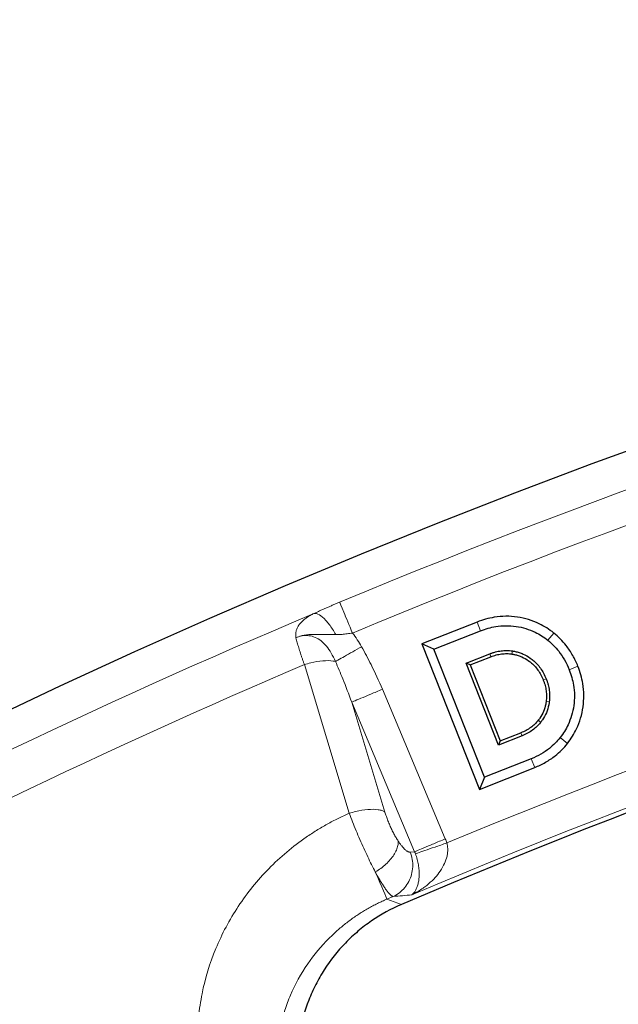
# Model space of a CAD drawing. Units: millimetres. Extents: x 0 to 420, y 0 to 297.
# Drawn here: x 100 to 107, y 178 to 189 of the extents above; entities that cross this region are included whole.
import ezdxf

# ---------------------------------------------------------------- set-up
doc = ezdxf.new("R2010")
doc.units = ezdxf.units.MM

msp = doc.modelspace()

# ---------------------------------------------------------------- linework, layer by layer
at = {"color": 7, "linetype": 'Continuous', "lineweight": 25}
for p, q in [((104.9857, 182.1553), (104.3427, 181.9006)), ((104.4844, 181.8393), (105.0259, 182.0538)), ((104.3427, 181.9006), (105.0124, 180.21)), ((104.4844, 181.8393), (104.3427, 181.9006)), ((105.0737, 180.3517), (104.4844, 181.8393)), ((104.858, 181.6777), (105.1319, 181.7861)), ((104.9053, 181.6572), (105.1453, 181.7523)), ((105.2353, 180.7254), (104.858, 181.6777)), ((104.9053, 181.6572), (104.858, 181.6777)), ((104.9053, 181.6572), (105.2557, 180.7726)), ((105.5092, 180.8339), (105.2353, 180.7254)), ((105.2557, 180.7726), (105.4957, 180.8677)), ((105.2557, 180.7726), (105.2353, 180.7254)), ((105.0124, 180.21), (105.6554, 180.4647)), ((105.6152, 180.5663), (105.0737, 180.3517)), ((105.0737, 180.3517), (105.0124, 180.21))]:
    msp.add_line(p, q, dxfattribs=at)
at = {"color": 8, "linetype": 'Continuous', "lineweight": 18}
for p, q in [((105.0259, 182.0538), (104.9857, 182.1553)), ((105.8768, 182.0285), (105.8084, 181.9433)), ((105.1319, 181.7861), (105.1453, 181.7523)), ((105.3911, 181.7837), (105.3965, 181.8197)), ((103.5006, 179.9314), (102.9786, 181.6604)), ((106.0564, 181.6008), (106.158, 181.6411)), ((105.755, 181.4814), (105.7888, 181.4948)), ((104.6164, 179.6347), (103.8847, 181.3742)), ((103.5285, 181.2244), (103.9145, 179.9468)), ((104.2602, 179.4849), (103.5285, 181.2244)), ((105.7884, 181.2316), (105.8245, 181.2267)), ((105.6964, 181.0132), (105.725, 180.9907)), ((105.4957, 180.8677), (105.5092, 180.8339)), ((106.0364, 180.7448), (105.9505, 180.8122)), ((105.6554, 180.4647), (105.6152, 180.5663)), ((104.2602, 179.4849), (104.2088, 179.4804)), ((104.0095, 178.9643), (103.9385, 178.9338)), ((104.1065, 178.8714), (103.9385, 178.9338))]:
    msp.add_line(p, q, dxfattribs=at)
at = {"color": 7, "linetype": 'Continuous', "lineweight": 25}
for radius, start, end in [(83, 279.352074, 260.647926), (79.0759, 97.981097, 113.146273)]:
    msp.add_arc((135.1896, 106.1608), radius, start, end, dxfattribs=at)
at = {"color": 8, "linetype": 'Continuous', "lineweight": 18}
for radius, start, end in [(82.5937, 98.48093, 112.646177), (79.1315, 98.092562, 113.034808), (82.5883, 112.872519, 118.556052), (82.0838, 113.104922, 118.32365)]:
    msp.add_arc((135.1896, 106.1608), radius, start, end, dxfattribs=at)
for points in [[(103.5374, 182.028), (109.7976, 184.6398), (116.357, 186.4667), (123.066, 187.4671)], [(123.3883, 184.8103), (116.9468, 183.8437), (110.6483, 182.0895), (104.6346, 179.587)], [(102.8811, 181.9719), (102.9043, 181.983), (102.9533, 181.9987), (103.0299, 182.0008), (103.105, 181.981), (103.1746, 181.9398), (103.2363, 181.8785), (103.2904, 181.7983), (103.3234, 181.7328), (103.3399, 181.6975)], [(103.6437, 181.869), (103.6124, 181.9246), (103.5774, 181.9782), (103.5374, 182.028)], [(103.5006, 179.9314), (103.5125, 179.8989), (103.5377, 179.8324), (103.5791, 179.7298), (103.6231, 179.6266), (103.6685, 179.5247), (103.7144, 179.4264), (103.7597, 179.3336), (103.7888, 179.2765), (103.8029, 179.2495)], [(104.0696, 179.6076), (104.0611, 179.6205), (104.0441, 179.648), (104.0188, 179.6932), (103.9943, 179.7417), (103.9711, 179.7924), (103.9497, 179.8443), (103.9305, 179.8962), (103.9195, 179.9302), (103.9145, 179.9468)], [(104.6346, 179.587), (104.6291, 179.6031), (104.623, 179.619), (104.6164, 179.6347)], [(104.2088, 179.4804), (104.2196, 179.4531), (104.2353, 179.3963), (104.2405, 179.3078), (104.2269, 179.2204), (104.1952, 179.1383), (104.1469, 179.0655), (104.0845, 179.0055), (104.0354, 178.976), (104.0095, 178.9643)], [(104.2602, 179.4849), (104.2637, 179.4771), (104.2669, 179.4691), (104.2699, 179.4611)], [(103.8029, 179.2495), (103.8805, 179.0687), (103.9303, 178.9529), (103.9385, 178.9338)], [(104.0095, 178.9643), (104.0818, 178.9706), (104.154, 178.9768), (104.2263, 178.9829)]]:
    msp.add_open_spline(points, degree=3, dxfattribs=at)
for points, knots in [([(103.0891, 182.2553), (103.1012, 182.2609), (103.1253, 182.272), (103.1622, 182.2887), (103.1992, 182.3053), (103.2365, 182.3218), (103.274, 182.3381), (103.3117, 182.3544), (103.3497, 182.3706), (103.3751, 182.3812), (103.3878, 182.3865)], [0, 0, 0, 0, 0.128042, 0.254682, 0.3801792, 0.5047997, 0.6288153, 0.7525018, 0.8761373, 1, 1, 1, 1]), ([(103.3878, 182.3865), (103.3911, 182.3787), (103.4083, 182.3375), (103.4637, 182.2048), (103.4999, 182.118), (103.5374, 182.028)], [0, 0, 0, 0, 0.5, 0.5, 1, 1, 1, 1]), ([(102.8811, 181.9719), (102.8802, 181.9783), (102.8782, 181.9912), (102.8777, 182.0101), (102.8789, 182.0288), (102.882, 182.0473), (102.8869, 182.0655), (102.8938, 182.0834), (102.9026, 182.101), (102.9133, 182.1184), (102.9259, 182.1354), (102.9444, 182.1568), (102.9703, 182.1812), (103.0057, 182.2078), (103.045, 182.2324), (103.0744, 182.2477), (103.0891, 182.2553)], [0, 0, 0, 0, 0.0521048, 0.1046671, 0.1578309, 0.211735, 0.266513, 0.3222922, 0.3791934, 0.4373302, 0.4968094, 0.5577305, 0.6709383, 0.7819531, 0.8914171, 1, 1, 1, 1]), ([(103.3427, 182.0092), (103.3312, 182.0308), (103.295, 182.0934), (103.2287, 182.182), (103.1507, 182.2479), (103.1072, 182.2586), (103.0891, 182.2553)], [0, 0, 0, 0, 0.1428571, 0.4285714, 0.7142857, 1, 1, 1, 1]), ([(103.3427, 182.0092), (103.3301, 182.0092), (103.3054, 182.0093), (103.2695, 182.0099), (103.2352, 182.0108), (103.1971, 182.0118), (103.1558, 182.0127), (103.1036, 182.0129), (103.0577, 182.0115), (103.017, 182.0081), (102.9831, 182.0038), (102.9363, 181.9955), (102.9013, 181.9805), (102.8811, 181.9719)], [0, 0, 0, 0, 0.0816304, 0.1599127, 0.2350555, 0.3073434, 0.410992, 0.5068545, 0.6488406, 0.7058222, 0.7641015, 0.8637873, 1, 1, 1, 1]), ([(102.9786, 181.6604), (102.9746, 181.6716), (102.9666, 181.6939), (102.9551, 181.7269), (102.9439, 181.7597), (102.9332, 181.7922), (102.9229, 181.8241), (102.9132, 181.8554), (102.9041, 181.8861), (102.8957, 181.9158), (102.8879, 181.9447), (102.8834, 181.9628), (102.8811, 181.9719)], [0, 0, 0, 0, 0.0939906, 0.1893085, 0.2859568, 0.3839389, 0.4832576, 0.5839159, 0.6859167, 0.7892626, 0.8939562, 1, 1, 1, 1]), ([(103.5374, 182.028), (103.5267, 182.0263), (103.5056, 182.023), (103.4748, 182.0188), (103.4455, 182.0154), (103.4178, 182.0127), (103.3915, 182.0108), (103.3666, 182.0095), (103.3505, 182.0093), (103.3427, 182.0092)], [0, 0, 0, 0, 0.1641103, 0.3208038, 0.4702365, 0.6126085, 0.7481596, 0.8771781, 1, 1, 1, 1]), ([(103.6437, 181.869), (103.6086, 181.8492), (103.5383, 181.8095), (103.4424, 181.7553), (103.3777, 181.7189), (103.3485, 181.7023), (103.3399, 181.6975)], [0, 0, 0, 0, 0.2857143, 0.5714286, 0.8571429, 1, 1, 1, 1]), ([(103.8847, 181.3742), (103.844, 181.4709), (103.768, 181.6381), (103.6824, 181.8005), (103.6437, 181.869)], [0, 0, 0, 0, 0.15732696, 0.27532218, 0.27532218, 0.27532218, 0.27532218]), ([(103.3399, 181.6975), (103.3313, 181.6996), (103.2901, 181.7075), (103.197, 181.7089), (103.0761, 181.6887), (103.0028, 181.6681), (102.9786, 181.6604)], [0.20383652, 0.20383652, 0.20383652, 0.20383652, 0.28571429, 0.57142857, 0.85714286, 1, 1, 1, 1]), ([(103.3399, 181.6975), (103.3689, 181.6314), (103.4343, 181.4753), (103.4951, 181.3161), (103.5285, 181.2244)], [0, 0, 0, 0, 0.11799522, 0.27532218, 0.27532218, 0.27532218, 0.27532218]), ([(103.5285, 181.2244), (103.5345, 181.2269), (103.5585, 181.237), (103.6279, 181.2663), (103.7468, 181.3162), (103.8387, 181.3549), (103.8847, 181.3742)], [0, 0, 0, 0, 0.1428571, 0.4285714, 0.7142857, 1, 1, 1, 1]), ([(101.9393, 176.2528), (101.9298, 176.2762), (101.9107, 176.323), (101.8846, 176.3942), (101.8605, 176.4662), (101.8385, 176.539), (101.8184, 176.6125), (101.8005, 176.6868), (101.7716, 176.8237), (101.7422, 177.0259), (101.7301, 177.2947), (101.7445, 177.565), (101.799, 177.9236), (101.933, 178.364), (102.1518, 178.7764), (102.3732, 179.0792), (102.5618, 179.291), (102.7703, 179.4846), (102.96, 179.6291), (103.1196, 179.7335), (103.2433, 179.8059), (103.37, 179.8727), (103.4571, 179.9118), (103.5006, 179.9314)], [0, 0, 0, 0, 0.0177835, 0.035563, 0.0533514, 0.0711617, 0.0890066, 0.1068992, 0.1248522, 0.1871407, 0.2496982, 0.3120907, 0.3746097, 0.4994544, 0.6243751, 0.6870808, 0.7495207, 0.8122657, 0.8747217, 0.9061524, 0.9374579, 0.9687147, 1, 1, 1, 1]), ([(103.9145, 179.9468), (103.9052, 179.9533), (103.8823, 179.9643), (103.821, 179.9784), (103.7191, 179.98), (103.5982, 179.9597), (103.5247, 179.9391), (103.5006, 179.9314)], [0, 0, 0, 0, 0.1428571, 0.2857143, 0.5714286, 0.8571429, 1, 1, 1, 1]), ([(103.8029, 179.2495), (103.8251, 179.2623), (103.8901, 179.3048), (103.9838, 179.3912), (104.0443, 179.4858), (104.0675, 179.5581), (104.0704, 179.5917), (104.0696, 179.6076)], [0, 0, 0, 0, 0.1428571, 0.4285714, 0.7142857, 0.8571429, 1, 1, 1, 1]), ([(104.2088, 179.4804), (104.206, 179.4803), (104.2004, 179.4802), (104.1911, 179.4825), (104.1812, 179.4866), (104.1707, 179.4928), (104.1595, 179.5008), (104.1458, 179.5125), (104.1293, 179.5289), (104.11, 179.5513), (104.09, 179.5773), (104.0764, 179.5975), (104.0696, 179.6076)], [0, 0, 0, 0, 0.0843438, 0.1677234, 0.250558, 0.333275, 0.4163035, 0.500068, 0.6265169, 0.7509524, 0.8749245, 1, 1, 1, 1]), ([(104.6346, 179.587), (104.6363, 179.5803), (104.6397, 179.5669), (104.6429, 179.5462), (104.6447, 179.5249), (104.645, 179.503), (104.6437, 179.4806), (104.6409, 179.4578), (104.6365, 179.4346), (104.6251, 179.3893), (104.597, 179.3207), (104.5456, 179.2395), (104.4789, 179.1618), (104.4155, 179.1043), (104.3538, 179.0579), (104.2962, 179.0196), (104.2511, 178.996), (104.2263, 178.9829)], [0, 0, 0, 0, 0.0235421, 0.04756, 0.0721821, 0.0975274, 0.1237051, 0.1508137, 0.1789422, 0.2081699, 0.3197741, 0.4512488, 0.5744237, 0.7200037, 0.7918414, 0.8851736, 1, 1, 1, 1]), ([(104.6164, 179.6347), (104.5934, 179.6251), (104.5244, 179.596), (104.4156, 179.5503), (104.3127, 179.507), (104.2721, 179.4899), (104.2602, 179.4849)], [0, 0, 0, 0, 0.1428571, 0.4285714, 0.7142857, 1, 1, 1, 1]), ([(104.6346, 179.587), (104.5877, 179.5708), (104.4938, 179.5383), (104.3722, 179.4964), (104.3009, 179.4718), (104.2761, 179.4632), (104.2699, 179.4611)], [0, 0, 0, 0, 0.2857143, 0.5714286, 0.8571429, 1, 1, 1, 1]), ([(104.2699, 179.4611), (104.2776, 179.4399), (104.2878, 179.4072), (104.2981, 179.3637), (104.3062, 179.3211), (104.3111, 179.2795), (104.313, 179.2399), (104.313, 179.2022), (104.3096, 179.158), (104.3022, 179.1184), (104.2942, 179.0899), (104.2848, 179.0633), (104.2707, 179.0339), (104.2505, 179.0049), (104.2349, 178.9897), (104.2265, 178.9831), (104.2264, 178.983), (104.2263, 178.9829)], [0, 0, 0, 0, 0.06731025, 0.10096537, 0.13462049, 0.20193074, 0.23558586, 0.26924098, 0.33655123, 0.40386147, 0.4375166, 0.47117172, 0.53848197, 0.60579221, 0.67310246, 0.67310246, 0.6742328, 0.6742328, 0.6742328, 0.6742328]), ([(104.0095, 178.9643), (104.0073, 178.9648), (104.0029, 178.966), (103.9954, 178.9701), (103.9875, 178.9757), (103.9794, 178.9827), (103.971, 178.9908), (103.9624, 179), (103.9538, 179.0099), (103.9452, 179.0205), (103.9366, 179.0315), (103.9234, 179.0493), (103.9049, 179.0761), (103.8802, 179.1146), (103.8548, 179.1567), (103.8291, 179.2013), (103.8116, 179.2336), (103.8029, 179.2495)], [0, 0, 0, 0, 0.05939863, 0.11665743, 0.17177646, 0.22475579, 0.27559553, 0.32429576, 0.3708566, 0.41527821, 0.45756075, 0.49770442, 0.60439527, 0.70796423, 0.80841703, 0.90575996, 1, 1, 1, 1]), ([(103.9385, 178.9338), (103.92, 178.9257), (103.8827, 178.9095), (103.8277, 178.8831), (103.773, 178.855), (103.7189, 178.8252), (103.6652, 178.7936), (103.6123, 178.7602), (103.56, 178.7251), (103.5084, 178.6882), (103.4577, 178.6496), (103.4079, 178.6093), (103.359, 178.5673), (103.3112, 178.5236), (103.1868, 178.4028), (102.9994, 178.1771), (102.84, 177.8871), (102.7459, 177.6365), (102.6964, 177.4523), (102.6635, 177.2587), (102.6499, 177.0665), (102.6561, 176.8706), (102.6768, 176.7134), (102.7027, 176.5899), (102.7268, 176.4984), (102.7551, 176.4084), (102.7778, 176.3499), (102.7891, 176.3207)], [0, 0, 0, 0, 0.0180589, 0.0362511, 0.0545792, 0.0730454, 0.0916521, 0.1104013, 0.1292954, 0.1483367, 0.1675273, 0.1868695, 0.2063652, 0.2260162, 0.2458244, 0.3645794, 0.4948532, 0.5552991, 0.6206977, 0.6791828, 0.7470331, 0.8103266, 0.8735607, 0.9052886, 0.9369377, 0.9685081, 1, 1, 1, 1])]:
    msp.add_open_spline(points, degree=3, knots=knots, dxfattribs=at)
at = {"color": 7, "linetype": 'Continuous', "lineweight": 25}
for points, knots in [([(105.8768, 182.0285), (105.8237, 182.0711), (105.7294, 182.1311), (105.5854, 182.1876), (105.4984, 182.207), (105.454, 182.2135), (105.4093, 182.2201), (105.3196, 182.2263), (105.1625, 182.2126), (105.0515, 182.1814), (104.9857, 182.1553)], [1, 1, 1, 1, 1.4285714, 1.7142857, 2, 2, 2, 2.2857143, 2.5714286, 3, 3, 3, 3]), ([(105.0259, 182.0538), (105.0849, 182.0772), (105.1832, 182.1047), (105.3206, 182.1166), (105.399, 182.1112), (105.4381, 182.1055), (105.4773, 182.0998), (105.5534, 182.0827), (105.6788, 182.0335), (105.7614, 181.981), (105.8084, 181.9433)], [1, 1, 1, 1, 1.4285714, 1.7142857, 2, 2, 2, 2.2857143, 2.5714286, 3, 3, 3, 3]), ([(106.158, 181.6411), (106.1403, 181.6856), (106.0998, 181.7706), (106.0104, 181.9045), (105.9303, 181.9855), (105.8768, 182.0285)], [0, 0, 0, 0, 0.28571429, 0.57142857, 1, 1, 1, 1]), ([(105.8084, 181.9433), (105.8555, 181.9055), (105.9256, 181.8347), (106.0044, 181.7168), (106.0406, 181.6409), (106.0564, 181.6008)], [0, 0, 0, 0, 0.42857142, 0.71428571, 0.99999999, 0.99999999, 0.99999999, 0.99999999]), ([(105.1319, 181.7861), (105.143, 181.7903), (105.165, 181.7986), (105.1985, 181.8085), (105.2318, 181.8162), (105.2651, 181.8215), (105.2982, 181.8246), (105.3311, 181.8254), (105.364, 181.824), (105.3857, 181.8211), (105.3965, 181.8197)], [0, 0, 0, 0, 0.1321439, 0.2612054, 0.3876748, 0.5120735, 0.6349488, 0.7568689, 0.877932, 1, 1, 1, 1]), ([(105.1453, 181.7523), (105.1557, 181.7562), (105.1762, 181.764), (105.2074, 181.7732), (105.2385, 181.7803), (105.2694, 181.7853), (105.3001, 181.7882), (105.3306, 181.7889), (105.361, 181.7877), (105.381, 181.785), (105.3911, 181.7837)], [0, 0, 0, 0, 0.1327948, 0.2623532, 0.3891636, 0.5137468, 0.6366521, 0.7584512, 0.878636, 1, 1, 1, 1]), ([(105.3911, 181.7837), (105.3961, 181.7829), (105.4061, 181.7813), (105.4305, 181.7764), (105.4642, 181.7673), (105.5198, 181.7459), (105.5724, 181.7157), (105.6202, 181.6782), (105.6576, 181.6423), (105.6941, 181.5975), (105.7286, 181.5424), (105.7461, 181.502), (105.755, 181.4814)], [0, 0, 0, 0, 0.030454, 0.0611547, 0.1511742, 0.2407119, 0.4213797, 0.5152742, 0.6080692, 0.7343612, 0.8643084, 1, 1, 1, 1]), ([(105.3965, 181.8197), (105.4019, 181.8188), (105.4127, 181.8171), (105.4391, 181.8117), (105.4755, 181.8019), (105.5357, 181.7788), (105.5925, 181.7462), (105.6441, 181.7057), (105.6844, 181.667), (105.7236, 181.6189), (105.7606, 181.56), (105.7793, 181.5168), (105.7888, 181.4948)], [0, 0, 0, 0, 0.03051249, 0.06125014, 0.15176668, 0.2418185, 0.42323674, 0.51722612, 0.61023317, 0.73613167, 0.86536097, 1, 1, 1, 1]), ([(106.0364, 180.7448), (106.0781, 180.7978), (106.1367, 180.8923), (106.1917, 181.0369), (106.2107, 181.1243), (106.2171, 181.1691), (106.2236, 181.2143), (106.2296, 181.3048), (106.2156, 181.4632), (106.1842, 181.5749), (106.158, 181.6411)], [1, 1, 1, 1, 1.4285714, 1.7142857, 2, 2, 2, 2.2857143, 2.5714286, 3, 3, 3, 3]), ([(105.7888, 181.4948), (105.7931, 181.4836), (105.8015, 181.4614), (105.8115, 181.4275), (105.8193, 181.3938), (105.8249, 181.3601), (105.8283, 181.3266), (105.8294, 181.2932), (105.8283, 181.2598), (105.8258, 181.2377), (105.8245, 181.2267)], [0, 0, 0, 0, 0.1317087, 0.2605127, 0.3868791, 0.5113026, 0.6343012, 0.7564111, 0.8777613, 1, 1, 1, 1]), ([(106.0564, 181.6008), (106.08, 181.5414), (106.1077, 181.4424), (106.1199, 181.3036), (106.1147, 181.2243), (106.109, 181.1846), (106.1033, 181.1449), (106.0866, 181.0679), (106.0385, 180.9417), (105.9873, 180.859), (105.9505, 180.8122)], [1, 1, 1, 1, 1.4285714, 1.7142857, 2, 2, 2, 2.2857143, 2.5714286, 3, 3, 3, 3]), ([(105.755, 181.4814), (105.7589, 181.4709), (105.7668, 181.4501), (105.7762, 181.4185), (105.7836, 181.387), (105.7888, 181.3556), (105.792, 181.3243), (105.793, 181.2933), (105.792, 181.2623), (105.7896, 181.2419), (105.7884, 181.2316)], [0, 0, 0, 0, 0.1322856, 0.2615307, 0.3882008, 0.5127902, 0.6358182, 0.7578241, 0.8783876, 1, 1, 1, 1]), ([(105.7884, 181.2316), (105.7877, 181.2265), (105.7862, 181.2164), (105.7788, 181.1769), (105.76, 181.1146), (105.7286, 181.0576), (105.7056, 181.0252), (105.6995, 181.0172), (105.6964, 181.0132)], [0, 0, 0, 0, 0.0640742, 0.1286214, 0.5024254, 0.8734694, 0.9369393, 1, 1, 1, 1]), ([(105.8245, 181.2267), (105.8237, 181.2212), (105.8221, 181.2103), (105.8141, 181.1677), (105.7938, 181.1003), (105.7598, 181.0387), (105.735, 181.0036), (105.7283, 180.995), (105.725, 180.9907)], [0, 0, 0, 0, 0.06376773, 0.12796421, 0.5019623, 0.87373062, 0.9370539, 1, 1, 1, 1]), ([(105.6964, 181.0132), (105.69, 181.0053), (105.6771, 180.9897), (105.6487, 180.9606), (105.6091, 180.9276), (105.5553, 180.8936), (105.5159, 180.8765), (105.4957, 180.8677)], [0, 0, 0, 0, 0.1212016, 0.2416421, 0.4860998, 0.7374569, 1, 1, 1, 1]), ([(105.725, 180.9907), (105.7204, 180.985), (105.7112, 180.9736), (105.6965, 180.9574), (105.6707, 180.9315), (105.6307, 180.8982), (105.5731, 180.8616), (105.5307, 180.8433), (105.5092, 180.8339)], [0, 0, 0, 0, 0.0813968, 0.1624213, 0.2432452, 0.4877997, 0.7386244, 1, 1, 1, 1]), ([(105.9505, 180.8122), (105.9138, 180.7653), (105.8445, 180.6956), (105.729, 180.6175), (105.6545, 180.5818), (105.6152, 180.5663)], [0, 0, 0, 0, 0.42857142, 0.71428571, 1, 1, 1, 1]), ([(105.6554, 180.4647), (105.6993, 180.4821), (105.7832, 180.5223), (105.915, 180.6112), (105.9945, 180.6913), (106.0364, 180.7448)], [0, 0, 0, 0, 0.28571429, 0.57142857, 1, 1, 1, 1]), ([(104.1065, 178.8714), (103.9835, 178.8189), (103.8678, 178.755), (103.7047, 178.6429), (103.6521, 178.6028), (103.5505, 178.5169), (103.5015, 178.4711), (103.3631, 178.3281), (103.2813, 178.2247), (103.1742, 178.0574), (103.1409, 177.9993), (103.0807, 177.8804), (103.0538, 177.8199), (102.9824, 177.6352), (102.9471, 177.5079), (102.9135, 177.3106), (102.9056, 177.2442), (102.8965, 177.1122), (102.8953, 177.0462), (102.8994, 176.9144), (102.9047, 176.8485), (102.922, 176.7169), (102.9341, 176.6508), (102.9797, 176.4564), (103.0228, 176.3308), (103.0785, 176.2092)], [0, 0, 0, 0, 0.125, 0.125, 0.1875, 0.1875, 0.25, 0.25, 0.375, 0.375, 0.4375, 0.4375, 0.5, 0.5, 0.625, 0.625, 0.6875, 0.6875, 0.75, 0.75, 0.8125, 0.8125, 0.875, 0.875, 1, 1, 1, 1])]:
    msp.add_open_spline(points, degree=3, knots=knots, dxfattribs=at)

doc.saveas('drawing.dxf')
